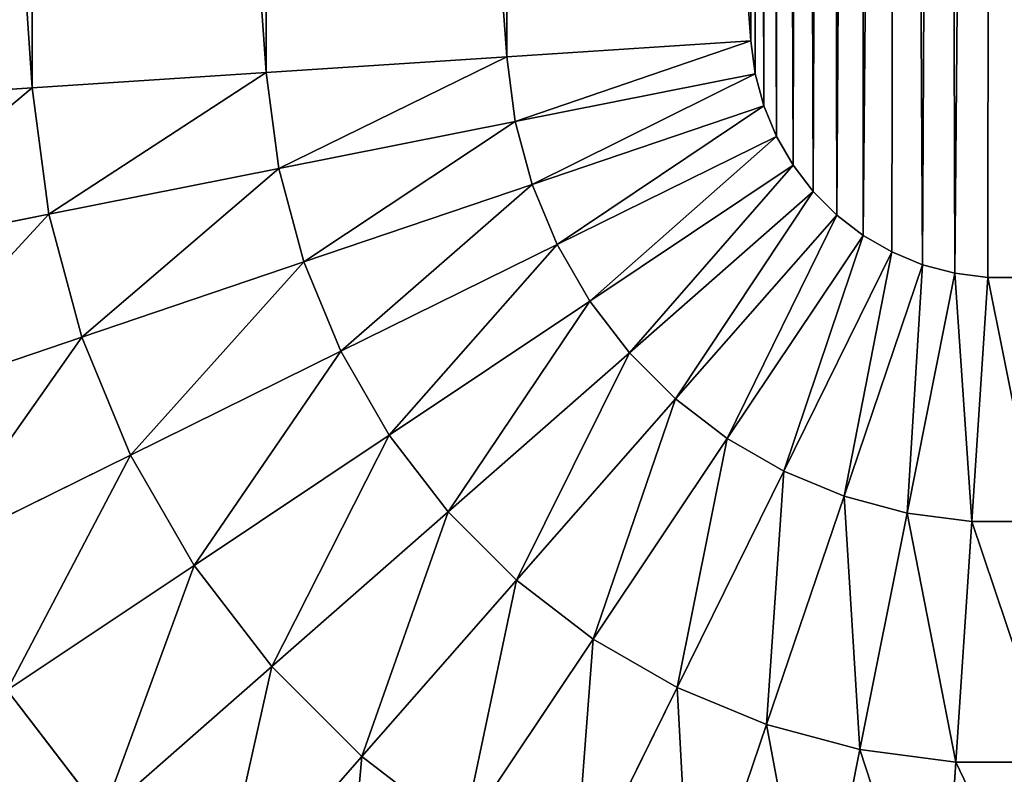
# Model space of a CAD drawing. Extents: x -1807 to 1736, y 1569 to 3697.
# Drawn here: x 32 to 84, y 1905 to 1944 of the extents above; entities that cross this region are included whole.
import ezdxf

# ---------------------------------------------------------------- set-up
doc = ezdxf.new("R2010")
doc.units = 0
doc.header["$LTSCALE"] = 2.54
doc.layers.get('0').update_dxf_attribs({"color": 13, "linetype": 'CONTINUOUS'})

# ---------------------------------------------------------------- blocks, each defined once
blk = doc.blocks.new('GROUP_18')
at = {"color": 152}
for p, q in [((1549.662, 299.526, 47.162), (1549.662, 474.13, 47.162)), ((1549.662, 299.526, 47.162), (1549.662, 474.13, 47.162)), ((1561.952, 300.332, 43.467), (1561.952, 473.896, 43.467)), ((1561.952, 300.332, 43.467), (1561.952, 473.896, 43.467)), ((1574.589, 301.16, 41.229), (1574.589, 473.654, 41.229)), ((1574.589, 301.16, 41.229), (1574.589, 473.654, 41.229)), ((1587.4, 302, 40.48), (1587.4, 473.41, 40.48)), ((1587.4, 302, 40.48), (1587.4, 473.41, 40.48)), ((1574.589, 301.16, 41.229), (1587.4, 302, 40.48)), ((1574.589, 301.16, 41.229), (1587.4, 302, 40.48)), ((1587.628, 300.27, 40.48), (1587.4, 302, 40.48)), ((1587.628, 300.27, 40.48), (1587.4, 302, 40.48)), ((1561.952, 300.332, 43.467), (1574.589, 301.16, 41.229)), ((1561.952, 300.332, 43.467), (1574.589, 301.16, 41.229)), ((1575.036, 297.765, 41.229), (1574.589, 301.16, 41.229)), ((1575.036, 297.765, 41.229), (1574.589, 301.16, 41.229)), ((1549.662, 299.526, 47.162), (1561.952, 300.332, 43.467)), ((1549.662, 299.526, 47.162), (1561.952, 300.332, 43.467)), ((1562.615, 295.295, 43.467), (1561.952, 300.332, 43.467)), ((1562.615, 295.295, 43.467), (1561.952, 300.332, 43.467)), ((1575.036, 297.765, 41.229), (1587.628, 300.27, 40.48)), ((1575.036, 297.765, 41.229), (1587.628, 300.27, 40.48)), ((1588.08, 298.585, 40.48), (1587.628, 300.27, 40.48)), ((1588.08, 298.585, 40.48), (1587.628, 300.27, 40.48)), ((1537.886, 298.754, 52.264), (1549.662, 299.526, 47.162)), ((1537.886, 298.754, 52.264), (1549.662, 299.526, 47.162)), ((1550.535, 292.892, 47.162), (1549.662, 299.526, 47.162)), ((1550.535, 292.892, 47.162), (1549.662, 299.526, 47.162)), ((1575.922, 294.458, 41.229), (1588.08, 298.585, 40.48)), ((1575.922, 294.458, 41.229), (1588.08, 298.585, 40.48)), ((1588.747, 296.973, 40.48), (1588.08, 298.585, 40.48)), ((1588.747, 296.973, 40.48), (1588.08, 298.585, 40.48)), ((1562.615, 295.295, 43.467), (1575.036, 297.765, 41.229)), ((1562.615, 295.295, 43.467), (1575.036, 297.765, 41.229)), ((1575.922, 294.458, 41.229), (1575.036, 297.765, 41.229)), ((1575.922, 294.458, 41.229), (1575.036, 297.765, 41.229)), ((1577.232, 291.294, 41.229), (1588.747, 296.973, 40.48)), ((1577.232, 291.294, 41.229), (1588.747, 296.973, 40.48)), ((1589.62, 295.462, 40.48), (1588.747, 296.973, 40.48)), ((1589.62, 295.462, 40.48), (1588.747, 296.973, 40.48)), ((1550.535, 292.892, 47.162), (1562.615, 295.295, 43.467)), ((1550.535, 292.892, 47.162), (1562.615, 295.295, 43.467)), ((1563.93, 290.387, 43.467), (1562.615, 295.295, 43.467)), ((1563.93, 290.387, 43.467), (1562.615, 295.295, 43.467)), ((1578.944, 288.329, 41.229), (1589.62, 295.462, 40.48)), ((1578.944, 288.329, 41.229), (1589.62, 295.462, 40.48)), ((1590.682, 294.078, 40.48), (1589.62, 295.462, 40.48)), ((1590.682, 294.078, 40.48), (1589.62, 295.462, 40.48)), ((1563.93, 290.387, 43.467), (1575.922, 294.458, 41.229)), ((1563.93, 290.387, 43.467), (1575.922, 294.458, 41.229)), ((1577.232, 291.294, 41.229), (1575.922, 294.458, 41.229)), ((1577.232, 291.294, 41.229), (1575.922, 294.458, 41.229)), ((1581.029, 285.612, 41.229), (1590.682, 294.078, 40.48)), ((1581.029, 285.612, 41.229), (1590.682, 294.078, 40.48)), ((1591.915, 292.844, 40.48), (1590.682, 294.078, 40.48)), ((1591.915, 292.844, 40.48), (1590.682, 294.078, 40.48)), ((1538.961, 290.59, 52.264), (1550.535, 292.892, 47.162)), ((1538.961, 290.59, 52.264), (1550.535, 292.892, 47.162)), ((1552.267, 286.428, 47.162), (1550.535, 292.892, 47.162)), ((1552.267, 286.428, 47.162), (1550.535, 292.892, 47.162)), ((1583.45, 283.191, 41.229), (1591.915, 292.844, 40.48)), ((1583.45, 283.191, 41.229), (1591.915, 292.844, 40.48)), ((1593.3, 291.782, 40.48), (1591.915, 292.844, 40.48)), ((1593.3, 291.782, 40.48), (1591.915, 292.844, 40.48)), ((1586.166, 281.107, 41.229), (1593.3, 291.782, 40.48)), ((1586.166, 281.107, 41.229), (1593.3, 291.782, 40.48)), ((1594.81, 290.91, 40.48), (1593.3, 291.782, 40.48)), ((1594.81, 290.91, 40.48), (1593.3, 291.782, 40.48)), ((1565.874, 285.693, 43.467), (1577.232, 291.294, 41.229)), ((1565.874, 285.693, 43.467), (1577.232, 291.294, 41.229)), ((1578.944, 288.329, 41.229), (1577.232, 291.294, 41.229)), ((1578.944, 288.329, 41.229), (1577.232, 291.294, 41.229)), ((1589.132, 279.395, 41.229), (1594.81, 290.91, 40.48)), ((1589.132, 279.395, 41.229), (1594.81, 290.91, 40.48)), ((1596.422, 290.242, 40.48), (1594.81, 290.91, 40.48)), ((1596.422, 290.242, 40.48), (1594.81, 290.91, 40.48)), ((1552.267, 286.428, 47.162), (1563.93, 290.387, 43.467)), ((1552.267, 286.428, 47.162), (1563.93, 290.387, 43.467)), ((1565.874, 285.693, 43.467), (1563.93, 290.387, 43.467)), ((1565.874, 285.693, 43.467), (1563.93, 290.387, 43.467)), ((1592.295, 278.084, 41.229), (1596.422, 290.242, 40.48)), ((1592.295, 278.084, 41.229), (1596.422, 290.242, 40.48)), ((1598.108, 289.791, 40.48), (1596.422, 290.242, 40.48)), ((1598.108, 289.791, 40.48), (1596.422, 290.242, 40.48)), ((1595.603, 277.198, 41.229), (1598.108, 289.791, 40.48)), ((1595.603, 277.198, 41.229), (1598.108, 289.791, 40.48)), ((1599.837, 289.563, 40.48), (1598.108, 289.791, 40.48)), ((1599.837, 289.563, 40.48), (1598.108, 289.791, 40.48)), ((1598.998, 276.751, 41.229), (1599.837, 289.563, 40.48)), ((1598.998, 276.751, 41.229), (1599.837, 289.563, 40.48)), ((1601.582, 289.563, 40.48), (1599.837, 289.563, 40.48)), ((1601.582, 289.563, 40.48), (1599.837, 289.563, 40.48)), ((1568.414, 281.293, 43.467), (1578.944, 288.329, 41.229)), ((1568.414, 281.293, 43.467), (1578.944, 288.329, 41.229)), ((1581.029, 285.612, 41.229), (1578.944, 288.329, 41.229)), ((1581.029, 285.612, 41.229), (1578.944, 288.329, 41.229)), ((1541.093, 282.635, 52.264), (1552.267, 286.428, 47.162)), ((1541.093, 282.635, 52.264), (1552.267, 286.428, 47.162)), ((1554.828, 280.246, 47.162), (1552.267, 286.428, 47.162)), ((1554.828, 280.246, 47.162), (1552.267, 286.428, 47.162)), ((1554.828, 280.246, 47.162), (1565.874, 285.693, 43.467)), ((1554.828, 280.246, 47.162), (1565.874, 285.693, 43.467)), ((1568.414, 281.293, 43.467), (1565.874, 285.693, 43.467)), ((1568.414, 281.293, 43.467), (1565.874, 285.693, 43.467)), ((1571.507, 277.262, 43.467), (1581.029, 285.612, 41.229)), ((1571.507, 277.262, 43.467), (1581.029, 285.612, 41.229)), ((1583.45, 283.191, 41.229), (1581.029, 285.612, 41.229)), ((1583.45, 283.191, 41.229), (1581.029, 285.612, 41.229)), ((1575.1, 273.67, 43.467), (1583.45, 283.191, 41.229)), ((1575.1, 273.67, 43.467), (1583.45, 283.191, 41.229)), ((1586.166, 281.107, 41.229), (1583.45, 283.191, 41.229)), ((1586.166, 281.107, 41.229), (1583.45, 283.191, 41.229)), ((1558.174, 274.451, 47.162), (1568.414, 281.293, 43.467)), ((1558.174, 274.451, 47.162), (1568.414, 281.293, 43.467)), ((1571.507, 277.262, 43.467), (1568.414, 281.293, 43.467)), ((1571.507, 277.262, 43.467), (1568.414, 281.293, 43.467)), ((1579.131, 270.577, 43.467), (1586.166, 281.107, 41.229)), ((1579.131, 270.577, 43.467), (1586.166, 281.107, 41.229)), ((1589.132, 279.395, 41.229), (1586.166, 281.107, 41.229)), ((1589.132, 279.395, 41.229), (1586.166, 281.107, 41.229)), ((1544.244, 275.026, 52.264), (1554.828, 280.246, 47.162)), ((1544.244, 275.026, 52.264), (1554.828, 280.246, 47.162)), ((1558.174, 274.451, 47.162), (1554.828, 280.246, 47.162)), ((1558.174, 274.451, 47.162), (1554.828, 280.246, 47.162)), ((1583.531, 268.037, 43.467), (1589.132, 279.395, 41.229)), ((1583.531, 268.037, 43.467), (1589.132, 279.395, 41.229)), ((1592.295, 278.084, 41.229), (1589.132, 279.395, 41.229)), ((1592.295, 278.084, 41.229), (1589.132, 279.395, 41.229)), ((1588.225, 266.092, 43.467), (1592.295, 278.084, 41.229)), ((1588.225, 266.092, 43.467), (1592.295, 278.084, 41.229)), ((1595.603, 277.198, 41.229), (1592.295, 278.084, 41.229)), ((1595.603, 277.198, 41.229), (1592.295, 278.084, 41.229)), ((1562.247, 269.142, 47.162), (1571.507, 277.262, 43.467)), ((1562.247, 269.142, 47.162), (1571.507, 277.262, 43.467)), ((1575.1, 273.67, 43.467), (1571.507, 277.262, 43.467)), ((1575.1, 273.67, 43.467), (1571.507, 277.262, 43.467)), ((1593.132, 264.777, 43.467), (1595.603, 277.198, 41.229)), ((1593.132, 264.777, 43.467), (1595.603, 277.198, 41.229)), ((1598.998, 276.751, 41.229), (1595.603, 277.198, 41.229)), ((1598.998, 276.751, 41.229), (1595.603, 277.198, 41.229)), ((1598.169, 264.114, 43.467), (1598.998, 276.751, 41.229)), ((1598.169, 264.114, 43.467), (1598.998, 276.751, 41.229)), ((1602.422, 276.751, 41.229), (1598.998, 276.751, 41.229)), ((1602.422, 276.751, 41.229), (1598.998, 276.751, 41.229)), ((1548.362, 267.894, 52.264), (1558.174, 274.451, 47.162)), ((1548.362, 267.894, 52.264), (1558.174, 274.451, 47.162)), ((1562.247, 269.142, 47.162), (1558.174, 274.451, 47.162)), ((1562.247, 269.142, 47.162), (1558.174, 274.451, 47.162)), ((1566.979, 264.41, 47.162), (1575.1, 273.67, 43.467)), ((1566.979, 264.41, 47.162), (1575.1, 273.67, 43.467)), ((1579.131, 270.577, 43.467), (1575.1, 273.67, 43.467)), ((1579.131, 270.577, 43.467), (1575.1, 273.67, 43.467)), ((1572.288, 260.336, 47.162), (1579.131, 270.577, 43.467)), ((1572.288, 260.336, 47.162), (1579.131, 270.577, 43.467)), ((1583.531, 268.037, 43.467), (1579.131, 270.577, 43.467)), ((1583.531, 268.037, 43.467), (1579.131, 270.577, 43.467)), ((1553.375, 261.361, 52.264), (1562.247, 269.142, 47.162)), ((1553.375, 261.361, 52.264), (1562.247, 269.142, 47.162)), ((1566.979, 264.41, 47.162), (1562.247, 269.142, 47.162)), ((1566.979, 264.41, 47.162), (1562.247, 269.142, 47.162)), ((1553.375, 261.361, 52.264), (1548.362, 267.894, 52.264)), ((1553.375, 261.361, 52.264), (1548.362, 267.894, 52.264)), ((1578.083, 256.99, 47.162), (1583.531, 268.037, 43.467)), ((1578.083, 256.99, 47.162), (1583.531, 268.037, 43.467)), ((1588.225, 266.092, 43.467), (1583.531, 268.037, 43.467)), ((1588.225, 266.092, 43.467), (1583.531, 268.037, 43.467)), ((1584.266, 254.43, 47.162), (1588.225, 266.092, 43.467)), ((1584.266, 254.43, 47.162), (1588.225, 266.092, 43.467)), ((1593.132, 264.777, 43.467), (1588.225, 266.092, 43.467)), ((1593.132, 264.777, 43.467), (1588.225, 266.092, 43.467)), ((1590.729, 252.698, 47.162), (1593.132, 264.777, 43.467)), ((1590.729, 252.698, 47.162), (1593.132, 264.777, 43.467)), ((1598.169, 264.114, 43.467), (1593.132, 264.777, 43.467)), ((1598.169, 264.114, 43.467), (1593.132, 264.777, 43.467)), ((1559.198, 255.538, 52.264), (1566.979, 264.41, 47.162)), ((1559.198, 255.538, 52.264), (1566.979, 264.41, 47.162)), ((1572.288, 260.336, 47.162), (1566.979, 264.41, 47.162)), ((1572.288, 260.336, 47.162), (1566.979, 264.41, 47.162)), ((1597.364, 251.824, 47.162), (1598.169, 264.114, 43.467)), ((1597.364, 251.824, 47.162), (1598.169, 264.114, 43.467)), ((1603.25, 264.114, 43.467), (1598.169, 264.114, 43.467)), ((1603.25, 264.114, 43.467), (1598.169, 264.114, 43.467))]:
    blk.add_line(p, q, dxfattribs=at)
mesh = blk.add_polyface(dxfattribs=at)
corners = [(1478.458, 513.817, 10), (1479.528, 487.976, 10), (1479.051, 475.478, 10), (1481.861, 526.249, 10), (1480.957, 500.401, 10), (1483.33, 512.681, 10), (1486.204, 538.384, 10), (1486.633, 524.744, 10), (1491.459, 550.153, 10), (1490.847, 536.52, 10), (1495.946, 547.94, 10), (1497.597, 561.487, 10), (1501.902, 558.938, 10), (1504.581, 572.32, 10), (1508.68, 569.45, 10), (1512.371, 582.588, 10), (1516.239, 579.414, 10), (1520.922, 592.232, 10), (1524.537, 588.772, 10), (1530.184, 601.196, 10), (1533.524, 597.47, 10), (1540.029, 609.365, 10), (1543.149, 605.457, 10), (1606.054, 660.028, 10), (1609.098, 656.061, 10), (1618.966, 669.936, 10), (1621.75, 665.77, 10), (1633.345, 678.238, 10), (1635.561, 673.744, 10), (1648.685, 684.591, 10), (1650.295, 679.847, 10), (1664.722, 688.889, 10), (1665.7, 683.974, 10), (1681.184, 691.056, 10), (1681.511, 686.056, 10), (1697.787, 691.056, 10), (1697.459, 686.056, 10), (1713.271, 683.974, 10), (1714.248, 688.889, 10), (1728.675, 679.847, 10), (1730.286, 684.591, 10), (1743.409, 673.744, 10), (1745.625, 678.238, 10), (1757.22, 665.77, 10), (1760.004, 669.936, 10), (1769.873, 656.061, 10), (1773.177, 659.829, 10), (1781.15, 644.784, 10), (1784.917, 648.088, 10), (1790.858, 632.132, 10), (1795.024, 634.916, 10), (1798.832, 618.321, 10), (1803.145, 620.85, 10), (1803.425, 610.611, 10), (1807.517, 613.51, 10), (1809.174, 603.721, 10), (1812.759, 607.229, 10), (1815.937, 597.823, 10), (1818.925, 601.851, 10), (1823.545, 593.063, 10), (1825.861, 597.512, 10), (1831.807, 589.561, 10), (1833.393, 594.319, 10), (1840.518, 587.404, 10), (1841.335, 592.353, 10), (1849.46, 586.647, 10), (1849.487, 591.662, 10), (1858.409, 587.307, 10), (1857.646, 592.264, 10), (1861.853, 593.257, 10), (1863.002, 588.391, 10), (1865.609, 594.144, 10), (1867.143, 589.368, 10), (1869.605, 595.786, 10), (1871.506, 591.162, 10), (1873.176, 597.254, 10), (1875.443, 592.78, 10), (1875.476, 598.658, 10), (1878.081, 594.39, 10), (1878.099, 600.26, 10), (1880.705, 595.992, 10), (1880.159, 601.517, 10), (1882.046, 603.127, 10), (1883.102, 597.456, 10), (1884.427, 605.159, 10), (1885.291, 599.323, 10), (1886.534, 606.956, 10), (1887.672, 601.355, 10), (1887.81, 608.233, 10), (1889.929, 603.281, 10), (1889.368, 609.79, 10), (1891.027, 611.449, 10), (1891.346, 604.697, 10), (1892.794, 613.216, 10), (1892.903, 606.255, 10), (1894.695, 615.118, 10), (1894.563, 607.914, 10), (1896.33, 609.681, 10), (1897.019, 617.441, 10), (1898.231, 611.582, 10), (1899.805, 620.227, 10), (1900.554, 613.905, 10), (1902.639, 622.402, 10), (1903.109, 616.46, 10), (1905.512, 624.607, 10), (1905.683, 618.435, 10), (1920.189, 635.868, 10), (1908.556, 620.64, 10), (1922.973, 631.702, 10), (1942.44, 648.715, 10), (1944.657, 644.221, 10), (1966.178, 658.548, 10), (1967.789, 653.803, 10), (1990.996, 665.198, 10), (1991.974, 660.283, 10), (2016.47, 668.551, 10), (2016.798, 663.551, 10), (2042.164, 668.551, 10), (2041.836, 663.551, 10), (2066.66, 660.283, 10), (2067.638, 665.198, 10), (2090.845, 653.803, 10), (2092.456, 658.548, 10), (2113.977, 644.221, 10), (2116.194, 648.715, 10), (2135.661, 631.702, 10), (2138.445, 635.868, 10), (2155.525, 616.46, 10), (2158.829, 620.227, 10), (2173.23, 598.755, 10), (2176.997, 602.059, 10), (2188.472, 578.891, 10), (2192.639, 581.675, 10), (2200.991, 557.207, 10), (2205.426, 559.526, 10), (2285.015, 378.67, 10), (2289.589, 380.693, 10), (2294.596, 355.538, 10), (2299.341, 357.149, 10), (2301.077, 331.353, 10), (2305.991, 332.331, 10), (2304.345, 306.529, 10), (2304.345, 281.491, 10), (1474.539, 488.358, 10), (1474.051, 361.545, 10), (1474.051, 475.574, 10), (1474.051, 294.57, 10), (1476.218, 278.109, 10), (1476.012, 501.163, 10), (1479.051, 294.898, 10), (1480.515, 262.072, 10), (1479.051, 361.545, 10), (1481.132, 279.087, 10), (1486.869, 246.732, 10), (1485.26, 263.682, 10), (1491.363, 248.948, 10), (1495.171, 232.353, 10), (1499.337, 235.137, 10), (1505.278, 219.181, 10), (1509.045, 222.485, 10), (1517.018, 207.44, 10), (1520.322, 211.208, 10), (1530.191, 197.333, 10), (1532.974, 201.499, 10), (1544.57, 189.031, 10), (1546.786, 193.525, 10), (1559.909, 182.678, 10), (1561.52, 187.422, 10), (1575.947, 178.38, 10), (1576.924, 183.295, 10), (1592.408, 176.213, 10), (1592.736, 181.213, 10), (1609.011, 176.213, 10), (1608.684, 181.213, 10), (1797.515, 206.073, 10), (1798.168, 201.116, 10), (1807.308, 207.362, 10), (1807.96, 202.405, 10), (1816.456, 208.567, 10), (1817.109, 203.61, 10), (1825.041, 209.697, 10), (1825.693, 204.74, 10), (1833.14, 210.763, 10), (1833.793, 205.806, 10), (1840.819, 211.774, 10), (1841.472, 206.817, 10), (1848.125, 212.736, 10), (1848.777, 207.779, 10), (1855.073, 213.651, 10), (1855.726, 208.694, 10), (1861.629, 214.514, 10), (1862.281, 209.557, 10), (1867.649, 215.307, 10), (1866.619, 210.128, 10), (1871.916, 207.07, 10), (1874.416, 211.4, 10), (1878.772, 203.111, 10), (1881.272, 207.441, 10), (1885.024, 199.502, 10), (1887.524, 203.832, 10), (1891.554, 195.732, 10), (1894.054, 200.062, 10), (1898.481, 191.733, 10), (1900.981, 196.063, 10), (1905.929, 187.432, 10), (1908.429, 191.762, 10), (1914.027, 182.757, 10), (1916.527, 187.087, 10), (1922.902, 177.633, 10), (1925.402, 181.963, 10), (1932.682, 171.986, 10), (1935.182, 176.316, 10), (1943.492, 165.745, 10), (1945.992, 170.076, 10), (1955.453, 158.84, 10), (1957.953, 163.17, 10), (2004.496, 130.525, 10), (2006.996, 134.855, 10), (2026.464, 117.842, 10), (2028.68, 122.336, 10), (2050.202, 108.009, 10), (2051.812, 112.754, 10), (2075.02, 101.359, 10), (2075.997, 106.274, 10), (2100.493, 98.005, 10), (2100.821, 103.005, 10), (2126.187, 98.005, 10), (2125.859, 103.005, 10), (2150.683, 106.274, 10), (2151.661, 101.359, 10), (2174.868, 112.754, 10), (2176.479, 108.009, 10), (2198.001, 122.336, 10), (2200.217, 117.842, 10), (2219.684, 134.855, 10), (2222.468, 130.688, 10), (2239.549, 150.097, 10), (2242.852, 146.33, 10), (2257.253, 167.802, 10), (2261.021, 164.498, 10), (2272.496, 187.666, 10), (2276.662, 184.882, 10), (2285.015, 209.35, 10), (2289.509, 207.133, 10), (2294.596, 232.482, 10), (2299.341, 230.871, 10), (2301.077, 256.667, 10), (2305.991, 255.689, 10), (2309.345, 306.857, 10), (2309.345, 281.163, 10)]
mesh.append_faces([[corners[k] for k in face] for face in [(143, 144, 145), (149, 2, 151), (247, 248, 249)]], dxfattribs={"vtx0": -1, "color": 152})
mesh.append_faces([[corners[k] for k in face] for face in [(1, 3, 4), (4, 3, 5), (5, 6, 7), (7, 8, 9), (9, 8, 10), (10, 11, 12), (12, 13, 14), (14, 15, 16), (16, 17, 18), (18, 19, 20), (20, 21, 22), (22, 23, 24), (24, 25, 26), (26, 27, 28), (28, 29, 30), (30, 31, 32), (32, 33, 34), (34, 35, 36), (36, 35, 37), (37, 38, 39), (39, 40, 41), (41, 42, 43), (43, 44, 45), (45, 46, 47), (47, 48, 49), (49, 50, 51), (51, 52, 53), (53, 54, 55), (55, 56, 57), (57, 58, 59), (59, 60, 61), (61, 62, 63), (63, 64, 65), (65, 66, 67), (67, 69, 70), (70, 71, 72), (72, 73, 74), (74, 75, 76), (76, 77, 78), (78, 79, 80), (80, 82, 83), (83, 84, 85), (85, 86, 87), (87, 88, 89), (89, 91, 92), (92, 93, 94), (94, 95, 96), (96, 95, 97), (97, 98, 99), (99, 100, 101), (101, 102, 103), (103, 104, 105), (105, 106, 107), (107, 106, 108), (108, 109, 110), (110, 111, 112), (112, 113, 114), (114, 115, 116), (116, 117, 118), (118, 117, 119), (119, 120, 121), (121, 122, 123), (123, 124, 125), (125, 126, 127), (127, 128, 129), (129, 130, 131), (131, 132, 133), (133, 134, 135), (135, 136, 137), (137, 138, 139), (139, 140, 141), (141, 140, 142), (144, 143, 146), (146, 143, 147), (147, 149, 150), (150, 152, 153), (153, 155, 156), (156, 157, 158), (158, 159, 160), (160, 161, 162), (162, 163, 164), (164, 165, 166), (166, 167, 168), (168, 169, 170), (170, 171, 172), (172, 174, 175), (175, 176, 177), (177, 178, 179), (179, 180, 181), (181, 182, 183), (183, 184, 185), (185, 186, 187), (187, 188, 189), (189, 190, 191), (191, 192, 193), (193, 192, 194), (194, 195, 196), (196, 197, 198), (198, 199, 200), (200, 201, 202), (202, 203, 204), (204, 205, 206), (206, 207, 208), (208, 209, 210), (210, 211, 212), (212, 213, 214), (214, 215, 216), (216, 217, 218), (218, 219, 220), (220, 221, 222), (222, 223, 224), (224, 225, 226), (226, 228, 229), (229, 230, 231), (231, 232, 233), (233, 234, 235), (235, 236, 237), (237, 238, 239), (239, 240, 241), (241, 242, 243), (243, 244, 245), (245, 246, 247)]], dxfattribs={"vtx0": -1, "vtx1": -1, "color": 152})
mesh.append_faces([[corners[k] for k in face] for face in [(147, 0, 149), (149, 0, 2), (247, 142, 140)]], dxfattribs={"vtx0": -1, "vtx1": -1, "vtx2": -1, "color": 152})
mesh.append_faces([[corners[k] for k in face] for face in [(0, 1, 2), (1, 0, 3), (5, 3, 6), (7, 6, 8), (10, 8, 11), (12, 11, 13), (14, 13, 15), (16, 15, 17), (18, 17, 19), (20, 19, 21), (22, 21, 23), (24, 23, 25), (26, 25, 27), (28, 27, 29), (30, 29, 31), (32, 31, 33), (34, 33, 35), (37, 35, 38), (39, 38, 40), (41, 40, 42), (43, 42, 44), (45, 44, 46), (47, 46, 48), (49, 48, 50), (51, 50, 52), (53, 52, 54), (55, 54, 56), (57, 56, 58), (59, 58, 60), (61, 60, 62), (63, 62, 64), (65, 64, 66), (67, 66, 68), (67, 68, 69), (70, 69, 71), (72, 71, 73), (74, 73, 75), (76, 75, 77), (78, 77, 79), (80, 79, 81), (80, 81, 82), (83, 82, 84), (85, 84, 86), (87, 86, 88), (89, 88, 90), (89, 90, 91), (92, 91, 93), (94, 93, 95), (97, 95, 98), (99, 98, 100), (101, 100, 102), (103, 102, 104), (105, 104, 106), (108, 106, 109), (110, 109, 111), (112, 111, 113), (114, 113, 115), (116, 115, 117), (119, 117, 120), (121, 120, 122), (123, 122, 124), (125, 124, 126), (127, 126, 128), (129, 128, 130), (131, 130, 132), (133, 132, 134), (135, 134, 136), (137, 136, 138), (139, 138, 140), (147, 143, 148), (147, 148, 0), (150, 149, 152), (153, 152, 154), (153, 154, 155), (156, 155, 157), (158, 157, 159), (160, 159, 161), (162, 161, 163), (164, 163, 165), (166, 165, 167), (168, 167, 169), (170, 169, 171), (172, 171, 173), (172, 173, 174), (175, 174, 176), (177, 176, 178), (179, 178, 180), (181, 180, 182), (183, 182, 184), (185, 184, 186), (187, 186, 188), (189, 188, 190), (191, 190, 192), (194, 192, 195), (196, 195, 197), (198, 197, 199), (200, 199, 201), (202, 201, 203), (204, 203, 205), (206, 205, 207), (208, 207, 209), (210, 209, 211), (212, 211, 213), (214, 213, 215), (216, 215, 217), (218, 217, 219), (220, 219, 221), (222, 221, 223), (224, 223, 225), (226, 225, 227), (226, 227, 228), (229, 228, 230), (231, 230, 232), (233, 232, 234), (235, 234, 236), (237, 236, 238), (239, 238, 240), (241, 240, 242), (243, 242, 244), (245, 244, 246), (247, 246, 142), (247, 140, 248)]], dxfattribs={"vtx0": -1, "vtx2": -1, "color": 152})
at = {"color": 253}
mesh = blk.add_polyface(dxfattribs=at)
corners = [(1587.628, 300.27, 40.48), (1587.4, 473.41, 40.48), (1587.4, 302, 40.48), (1587.641, 479.705, 40.48), (1588.08, 298.585, 40.48), (1588.124, 483.907, 40.48), (1588.747, 296.973, 40.48), (1588.927, 488.06, 40.48), (1589.62, 295.462, 40.48), (1590.044, 492.139, 40.48), (1590.682, 294.078, 40.48), (1591.469, 496.122, 40.48), (1591.915, 292.844, 40.48), (1593.193, 499.984, 40.48), (1593.3, 291.782, 40.48), (1595.207, 503.703, 40.48), (1594.81, 290.91, 40.48), (1596.422, 290.242, 40.48), (1597.499, 507.258, 40.48), (1598.108, 289.791, 40.48), (1600.056, 510.627, 40.48), (1599.837, 289.563, 40.48), (1601.582, 289.563, 40.48), (1602.862, 513.792, 40.48), (1783.373, 313.496, 40.48), (1605.901, 516.733, 40.48), (1610.749, 520.757, 40.48), (1682.075, 575.487, 40.48), (1683.586, 576.359, 40.48), (1685.198, 577.027, 40.48), (1686.883, 577.478, 40.48), (1688.613, 577.706, 40.48), (1690.358, 577.706, 40.48), (1692.087, 577.478, 40.48), (1693.773, 577.027, 40.48), (1695.384, 576.359, 40.48), (1696.895, 575.487, 40.48), (1698.28, 574.425, 40.48), (1699.513, 573.191, 40.48), (1700.575, 571.807, 40.48), (1705.368, 563.506, 40.48), (1714.733, 547.785, 40.48), (1731.485, 527.709, 40.48), (1751.191, 510.522, 40.48), (1773.358, 496.654, 40.48), (1797.432, 486.451, 40.48), (1786.222, 321.762, 40.48), (1789.01, 329.852, 40.48), (1791.749, 337.797, 40.48), (1794.451, 345.637, 40.48), (1797.13, 353.41, 40.48), (1799.799, 361.151, 40.48), (1822.813, 480.167, 40.48), (1802.468, 368.894, 40.48), (1805.147, 376.668, 40.48), (1807.847, 384.499, 40.48), (1810.573, 392.411, 40.48), (1813.335, 400.421, 40.48), (1816.135, 408.546, 40.48), (1818.98, 416.799, 40.48), (1821.872, 425.19, 40.48), (1824.815, 433.727, 40.48), (1827.809, 442.413, 40.48), (1837.107, 469.388, 40.48), (1840.311, 478.684, 40.48), (1830.855, 451.251, 40.48), (1833.955, 460.243, 40.48)]
mesh.append_faces([[corners[k] for k in face] for face in [(0, 1, 2), (52, 63, 64), (63, 65, 66)]], dxfattribs={"vtx0": -1, "color": 253})
mesh.append_faces([[corners[k] for k in face] for face in [(1, 0, 3), (3, 4, 5), (5, 6, 7), (7, 8, 9), (9, 10, 11), (11, 12, 13), (13, 14, 15), (15, 17, 18), (18, 19, 20), (20, 22, 23), (23, 24, 25), (25, 24, 26), (26, 24, 27), (27, 24, 28), (28, 24, 29), (29, 24, 30), (30, 24, 31), (31, 24, 32), (32, 24, 33), (33, 24, 34), (34, 24, 35), (35, 24, 36), (36, 24, 37), (37, 24, 38), (38, 24, 39), (39, 24, 40), (40, 24, 41), (41, 24, 42), (42, 24, 43), (43, 24, 44), (44, 24, 45), (45, 51, 52)]], dxfattribs={"vtx0": -1, "vtx1": -1, "color": 253})
mesh.append_faces([[corners[k] for k in face] for face in [(52, 62, 63)]], dxfattribs={"vtx0": -1, "vtx1": -1, "vtx2": -1, "color": 253})
mesh.append_faces([[corners[k] for k in face] for face in [(3, 0, 4), (5, 4, 6), (7, 6, 8), (9, 8, 10), (11, 10, 12), (13, 12, 14), (15, 14, 16), (15, 16, 17), (18, 17, 19), (20, 19, 21), (20, 21, 22), (23, 22, 24), (45, 24, 46), (45, 46, 47), (45, 47, 48), (45, 48, 49), (45, 49, 50), (45, 50, 51), (52, 51, 53), (52, 53, 54), (52, 54, 55), (52, 55, 56), (52, 56, 57), (52, 57, 58), (52, 58, 59), (52, 59, 60), (52, 60, 61), (52, 61, 62), (63, 62, 65)]], dxfattribs={"vtx0": -1, "vtx2": -1, "color": 253})
mesh = blk.add_polyface(dxfattribs=at)
corners = [(1549.662, 299.526, 47.162), (1537.886, 474.355, 52.264), (1537.886, 298.754, 52.264), (1549.662, 474.13, 47.162)]
mesh.append_faces([[corners[k] for k in face] for face in [(0, 1, 2), (1, 0, 3)]], dxfattribs={"vtx0": -1, "color": 253})
mesh = blk.add_polyface(dxfattribs=at)
corners = [(1561.952, 300.332, 43.467), (1549.662, 474.13, 47.162), (1549.662, 299.526, 47.162), (1561.952, 473.896, 43.467)]
mesh.append_faces([[corners[k] for k in face] for face in [(0, 1, 2), (1, 0, 3)]], dxfattribs={"vtx0": -1, "color": 253})
mesh = blk.add_polyface(dxfattribs=at)
corners = [(1574.589, 301.16, 41.229), (1561.952, 473.896, 43.467), (1561.952, 300.332, 43.467), (1574.589, 473.654, 41.229)]
mesh.append_faces([[corners[k] for k in face] for face in [(0, 1, 2), (1, 0, 3)]], dxfattribs={"vtx0": -1, "color": 253})
mesh = blk.add_polyface(dxfattribs=at)
corners = [(1587.4, 302, 40.48), (1574.589, 473.654, 41.229), (1574.589, 301.16, 41.229), (1587.4, 473.41, 40.48)]
mesh.append_faces([[corners[k] for k in face] for face in [(0, 1, 2), (1, 0, 3)]], dxfattribs={"vtx0": -1, "color": 253})
mesh = blk.add_polyface(dxfattribs=at)
corners = [(1460.139, 116.791, 131.92), (1478.675, 278.598, 131.92), (1476.551, 294.734, 131.92), (1482.887, 262.877, 131.92), (1489.116, 247.84, 131.92), (1497.254, 233.745, 131.92), (1507.162, 220.833, 131.92), (1518.67, 209.324, 131.92), (1531.583, 199.416, 131.92), (1545.678, 191.278, 131.92), (1556.026, 186.992, 131.92), (1287.042, 342.153, 131.92), (1287.042, 444.188, 131.92), (1281.834, 393.171, 131.92), (1302.577, 292.009, 131.92), (1476.551, 444.188, 131.92), (1328.174, 243.595, 131.92), (1363.394, 197.741, 131.92), (1407.634, 155.231, 131.92), (1476.551, 361.545, 131.92)]
mesh.append_faces([[corners[k] for k in face] for face in [(9, 0, 10), (11, 12, 13), (15, 2, 19)]], dxfattribs={"vtx0": -1, "color": 253})
mesh.append_faces([[corners[k] for k in face] for face in [(1, 0, 3), (3, 0, 4), (4, 0, 5), (5, 0, 6), (6, 0, 7), (7, 0, 8), (8, 0, 9), (12, 14, 15)]], dxfattribs={"vtx0": -1, "vtx1": -1, "color": 253})
mesh.append_faces([[corners[k] for k in face] for face in [(15, 0, 2)]], dxfattribs={"vtx0": -1, "vtx1": -1, "vtx2": -1, "color": 253})
mesh.append_faces([[corners[k] for k in face] for face in [(0, 1, 2), (12, 11, 14), (15, 14, 16), (15, 16, 17), (15, 17, 18), (15, 18, 0)]], dxfattribs={"vtx0": -1, "vtx2": -1, "color": 253})
at = {"color": 0}
mesh = blk.add_polyface(dxfattribs=at)
corners = [(1479.051, 444.188, 131.92), (1476.551, 361.545, 131.92), (1476.551, 444.188, 131.92), (1476.551, 294.734, 131.92), (1478.675, 278.598, 131.92), (1479.051, 294.898, 131.92), (1482.887, 262.877, 131.92), (1479.051, 361.545, 131.92), (1481.132, 279.087, 131.92), (1485.26, 263.682, 131.92), (1489.116, 247.84, 131.92), (1491.363, 248.948, 131.92), (1497.254, 233.745, 131.92), (1499.337, 235.137, 131.92), (1507.162, 220.833, 131.92), (1509.045, 222.485, 131.92), (1518.67, 209.324, 131.92), (1520.322, 211.208, 131.92), (1531.583, 199.416, 131.92), (1532.974, 201.499, 131.92), (1545.678, 191.278, 131.92), (1546.786, 193.525, 131.92), (1556.026, 186.992, 131.92), (1558.387, 188.72, 131.92)]
mesh.append_faces([[corners[k] for k in face] for face in [(0, 1, 2), (5, 0, 7), (22, 21, 23)]], dxfattribs={"vtx0": -1, "color": 0})
mesh.append_faces([[corners[k] for k in face] for face in [(1, 0, 3), (3, 0, 4), (4, 5, 6), (6, 9, 10), (10, 11, 12), (12, 13, 14), (14, 15, 16), (16, 17, 18), (18, 19, 20), (20, 21, 22)]], dxfattribs={"vtx0": -1, "vtx1": -1, "color": 0})
mesh.append_faces([[corners[k] for k in face] for face in [(4, 0, 5)]], dxfattribs={"vtx0": -1, "vtx1": -1, "vtx2": -1, "color": 0})
mesh.append_faces([[corners[k] for k in face] for face in [(6, 5, 8), (6, 8, 9), (10, 9, 11), (12, 11, 13), (14, 13, 15), (16, 15, 17), (18, 17, 19), (20, 19, 21)]], dxfattribs={"vtx0": -1, "vtx2": -1, "color": 0})
mesh = blk.add_polyface(dxfattribs=at)
corners = [(1481.551, 444.188, 131.92), (1479.051, 361.545, 131.92), (1479.051, 444.188, 131.92), (1479.051, 294.898, 131.92), (1481.132, 279.087, 131.92), (1481.551, 295.062, 131.92), (1485.26, 263.682, 131.92), (1481.551, 361.545, 131.92), (1483.589, 279.575, 131.92), (1487.632, 264.487, 131.92), (1491.363, 248.948, 131.92), (1493.61, 250.056, 131.92), (1499.337, 235.137, 131.92), (1501.42, 236.529, 131.92), (1509.045, 222.485, 131.92), (1510.929, 224.137, 131.92), (1520.322, 211.208, 131.92), (1521.974, 213.091, 131.92), (1532.974, 201.499, 131.92), (1534.366, 203.582, 131.92), (1546.786, 193.525, 131.92), (1547.894, 195.772, 131.92), (1558.387, 188.72, 131.92), (1560.747, 190.448, 131.92)]
mesh.append_faces([[corners[k] for k in face] for face in [(0, 1, 2), (5, 0, 7), (22, 21, 23)]], dxfattribs={"vtx0": -1, "color": 0})
mesh.append_faces([[corners[k] for k in face] for face in [(1, 0, 3), (3, 0, 4), (4, 5, 6), (6, 9, 10), (10, 11, 12), (12, 13, 14), (14, 15, 16), (16, 17, 18), (18, 19, 20), (20, 21, 22)]], dxfattribs={"vtx0": -1, "vtx1": -1, "color": 0})
mesh.append_faces([[corners[k] for k in face] for face in [(4, 0, 5)]], dxfattribs={"vtx0": -1, "vtx1": -1, "vtx2": -1, "color": 0})
mesh.append_faces([[corners[k] for k in face] for face in [(6, 5, 8), (6, 8, 9), (10, 9, 11), (12, 11, 13), (14, 13, 15), (16, 15, 17), (18, 17, 19), (20, 19, 21)]], dxfattribs={"vtx0": -1, "vtx2": -1, "color": 0})
at = {"color": 253}
mesh = blk.add_polyface(dxfattribs=at)
corners = [(1575.036, 297.765, 41.229), (1587.4, 302, 40.48), (1574.589, 301.16, 41.229), (1587.628, 300.27, 40.48)]
mesh.append_faces([[corners[k] for k in face] for face in [(0, 1, 2), (1, 0, 3)]], dxfattribs={"vtx0": -1, "color": 253})
mesh = blk.add_polyface(dxfattribs=at)
corners = [(1562.615, 295.295, 43.467), (1574.589, 301.16, 41.229), (1561.952, 300.332, 43.467), (1575.036, 297.765, 41.229)]
mesh.append_faces([[corners[k] for k in face] for face in [(0, 1, 2), (1, 0, 3)]], dxfattribs={"vtx0": -1, "color": 253})
mesh = blk.add_polyface(dxfattribs=at)
corners = [(1550.535, 292.892, 47.162), (1561.952, 300.332, 43.467), (1549.662, 299.526, 47.162), (1562.615, 295.295, 43.467)]
mesh.append_faces([[corners[k] for k in face] for face in [(0, 1, 2), (1, 0, 3)]], dxfattribs={"vtx0": -1, "color": 253})
mesh = blk.add_polyface(dxfattribs=at)
corners = [(1575.922, 294.458, 41.229), (1587.628, 300.27, 40.48), (1575.036, 297.765, 41.229), (1588.08, 298.585, 40.48)]
mesh.append_faces([[corners[k] for k in face] for face in [(0, 1, 2), (1, 0, 3)]], dxfattribs={"vtx0": -1, "color": 253})
mesh = blk.add_polyface(dxfattribs=at)
corners = [(1538.961, 290.59, 52.264), (1549.662, 299.526, 47.162), (1537.886, 298.754, 52.264), (1550.535, 292.892, 47.162)]
mesh.append_faces([[corners[k] for k in face] for face in [(0, 1, 2), (1, 0, 3)]], dxfattribs={"vtx0": -1, "color": 253})
mesh = blk.add_polyface(dxfattribs=at)
corners = [(1577.232, 291.294, 41.229), (1588.08, 298.585, 40.48), (1575.922, 294.458, 41.229), (1588.747, 296.973, 40.48)]
mesh.append_faces([[corners[k] for k in face] for face in [(0, 1, 2), (1, 0, 3)]], dxfattribs={"vtx0": -1, "color": 253})
mesh = blk.add_polyface(dxfattribs=at)
corners = [(1563.93, 290.387, 43.467), (1575.036, 297.765, 41.229), (1562.615, 295.295, 43.467), (1575.922, 294.458, 41.229)]
mesh.append_faces([[corners[k] for k in face] for face in [(0, 1, 2), (1, 0, 3)]], dxfattribs={"vtx0": -1, "color": 253})
mesh = blk.add_polyface(dxfattribs=at)
corners = [(1578.944, 288.329, 41.229), (1588.747, 296.973, 40.48), (1577.232, 291.294, 41.229), (1589.62, 295.462, 40.48)]
mesh.append_faces([[corners[k] for k in face] for face in [(0, 1, 2), (1, 0, 3)]], dxfattribs={"vtx0": -1, "color": 253})
mesh = blk.add_polyface(dxfattribs=at)
corners = [(1552.267, 286.428, 47.162), (1562.615, 295.295, 43.467), (1550.535, 292.892, 47.162), (1563.93, 290.387, 43.467)]
mesh.append_faces([[corners[k] for k in face] for face in [(0, 1, 2), (1, 0, 3)]], dxfattribs={"vtx0": -1, "color": 253})
mesh = blk.add_polyface(dxfattribs=at)
corners = [(1581.029, 285.612, 41.229), (1589.62, 295.462, 40.48), (1578.944, 288.329, 41.229), (1590.682, 294.078, 40.48)]
mesh.append_faces([[corners[k] for k in face] for face in [(0, 1, 2), (1, 0, 3)]], dxfattribs={"vtx0": -1, "color": 253})
mesh = blk.add_polyface(dxfattribs=at)
corners = [(1565.874, 285.693, 43.467), (1575.922, 294.458, 41.229), (1563.93, 290.387, 43.467), (1577.232, 291.294, 41.229)]
mesh.append_faces([[corners[k] for k in face] for face in [(0, 1, 2), (1, 0, 3)]], dxfattribs={"vtx0": -1, "color": 253})
mesh = blk.add_polyface(dxfattribs=at)
corners = [(1583.45, 283.191, 41.229), (1590.682, 294.078, 40.48), (1581.029, 285.612, 41.229), (1591.915, 292.844, 40.48)]
mesh.append_faces([[corners[k] for k in face] for face in [(0, 1, 2), (1, 0, 3)]], dxfattribs={"vtx0": -1, "color": 253})
mesh = blk.add_polyface(dxfattribs=at)
corners = [(1541.093, 282.635, 52.264), (1550.535, 292.892, 47.162), (1538.961, 290.59, 52.264), (1552.267, 286.428, 47.162)]
mesh.append_faces([[corners[k] for k in face] for face in [(0, 1, 2), (1, 0, 3)]], dxfattribs={"vtx0": -1, "color": 253})
mesh = blk.add_polyface(dxfattribs=at)
corners = [(1586.166, 281.107, 41.229), (1591.915, 292.844, 40.48), (1583.45, 283.191, 41.229), (1593.3, 291.782, 40.48)]
mesh.append_faces([[corners[k] for k in face] for face in [(0, 1, 2), (1, 0, 3)]], dxfattribs={"vtx0": -1, "color": 253})
mesh = blk.add_polyface(dxfattribs=at)
corners = [(1589.132, 279.395, 41.229), (1593.3, 291.782, 40.48), (1586.166, 281.107, 41.229), (1594.81, 290.91, 40.48)]
mesh.append_faces([[corners[k] for k in face] for face in [(0, 1, 2), (1, 0, 3)]], dxfattribs={"vtx0": -1, "color": 253})
mesh = blk.add_polyface(dxfattribs=at)
corners = [(1568.414, 281.293, 43.467), (1577.232, 291.294, 41.229), (1565.874, 285.693, 43.467), (1578.944, 288.329, 41.229)]
mesh.append_faces([[corners[k] for k in face] for face in [(0, 1, 2), (1, 0, 3)]], dxfattribs={"vtx0": -1, "color": 253})
mesh = blk.add_polyface(dxfattribs=at)
corners = [(1592.295, 278.084, 41.229), (1594.81, 290.91, 40.48), (1589.132, 279.395, 41.229), (1596.422, 290.242, 40.48)]
mesh.append_faces([[corners[k] for k in face] for face in [(0, 1, 2), (1, 0, 3)]], dxfattribs={"vtx0": -1, "color": 253})
mesh = blk.add_polyface(dxfattribs=at)
corners = [(1554.828, 280.246, 47.162), (1563.93, 290.387, 43.467), (1552.267, 286.428, 47.162), (1565.874, 285.693, 43.467)]
mesh.append_faces([[corners[k] for k in face] for face in [(0, 1, 2), (1, 0, 3)]], dxfattribs={"vtx0": -1, "color": 253})
mesh = blk.add_polyface(dxfattribs=at)
corners = [(1595.603, 277.198, 41.229), (1596.422, 290.242, 40.48), (1592.295, 278.084, 41.229), (1598.108, 289.791, 40.48)]
mesh.append_faces([[corners[k] for k in face] for face in [(0, 1, 2), (1, 0, 3)]], dxfattribs={"vtx0": -1, "color": 253})
mesh = blk.add_polyface(dxfattribs=at)
corners = [(1598.998, 276.751, 41.229), (1598.108, 289.791, 40.48), (1595.603, 277.198, 41.229), (1599.837, 289.563, 40.48)]
mesh.append_faces([[corners[k] for k in face] for face in [(0, 1, 2), (1, 0, 3)]], dxfattribs={"vtx0": -1, "color": 253})
mesh = blk.add_polyface(dxfattribs=at)
corners = [(1602.422, 276.751, 41.229), (1599.837, 289.563, 40.48), (1598.998, 276.751, 41.229), (1601.582, 289.563, 40.48)]
mesh.append_faces([[corners[k] for k in face] for face in [(0, 1, 2), (1, 0, 3)]], dxfattribs={"vtx0": -1, "color": 253})
mesh = blk.add_polyface(dxfattribs=at)
corners = [(1571.507, 277.262, 43.467), (1578.944, 288.329, 41.229), (1568.414, 281.293, 43.467), (1581.029, 285.612, 41.229)]
mesh.append_faces([[corners[k] for k in face] for face in [(0, 1, 2), (1, 0, 3)]], dxfattribs={"vtx0": -1, "color": 253})
mesh = blk.add_polyface(dxfattribs=at)
corners = [(1544.244, 275.026, 52.264), (1552.267, 286.428, 47.162), (1541.093, 282.635, 52.264), (1554.828, 280.246, 47.162)]
mesh.append_faces([[corners[k] for k in face] for face in [(0, 1, 2), (1, 0, 3)]], dxfattribs={"vtx0": -1, "color": 253})
mesh = blk.add_polyface(dxfattribs=at)
corners = [(1558.174, 274.451, 47.162), (1565.874, 285.693, 43.467), (1554.828, 280.246, 47.162), (1568.414, 281.293, 43.467)]
mesh.append_faces([[corners[k] for k in face] for face in [(0, 1, 2), (1, 0, 3)]], dxfattribs={"vtx0": -1, "color": 253})
mesh = blk.add_polyface(dxfattribs=at)
corners = [(1575.1, 273.67, 43.467), (1581.029, 285.612, 41.229), (1571.507, 277.262, 43.467), (1583.45, 283.191, 41.229)]
mesh.append_faces([[corners[k] for k in face] for face in [(0, 1, 2), (1, 0, 3)]], dxfattribs={"vtx0": -1, "color": 253})
mesh = blk.add_polyface(dxfattribs=at)
corners = [(1579.131, 270.577, 43.467), (1583.45, 283.191, 41.229), (1575.1, 273.67, 43.467), (1586.166, 281.107, 41.229)]
mesh.append_faces([[corners[k] for k in face] for face in [(0, 1, 2), (1, 0, 3)]], dxfattribs={"vtx0": -1, "color": 253})
mesh = blk.add_polyface(dxfattribs=at)
corners = [(1562.247, 269.142, 47.162), (1568.414, 281.293, 43.467), (1558.174, 274.451, 47.162), (1571.507, 277.262, 43.467)]
mesh.append_faces([[corners[k] for k in face] for face in [(0, 1, 2), (1, 0, 3)]], dxfattribs={"vtx0": -1, "color": 253})
mesh = blk.add_polyface(dxfattribs=at)
corners = [(1583.531, 268.037, 43.467), (1586.166, 281.107, 41.229), (1579.131, 270.577, 43.467), (1589.132, 279.395, 41.229)]
mesh.append_faces([[corners[k] for k in face] for face in [(0, 1, 2), (1, 0, 3)]], dxfattribs={"vtx0": -1, "color": 253})
mesh = blk.add_polyface(dxfattribs=at)
corners = [(1548.362, 267.894, 52.264), (1554.828, 280.246, 47.162), (1544.244, 275.026, 52.264), (1558.174, 274.451, 47.162)]
mesh.append_faces([[corners[k] for k in face] for face in [(0, 1, 2), (1, 0, 3)]], dxfattribs={"vtx0": -1, "color": 253})
mesh = blk.add_polyface(dxfattribs=at)
corners = [(1588.225, 266.092, 43.467), (1589.132, 279.395, 41.229), (1583.531, 268.037, 43.467), (1592.295, 278.084, 41.229)]
mesh.append_faces([[corners[k] for k in face] for face in [(0, 1, 2), (1, 0, 3)]], dxfattribs={"vtx0": -1, "color": 253})
mesh = blk.add_polyface(dxfattribs=at)
corners = [(1593.132, 264.777, 43.467), (1592.295, 278.084, 41.229), (1588.225, 266.092, 43.467), (1595.603, 277.198, 41.229)]
mesh.append_faces([[corners[k] for k in face] for face in [(0, 1, 2), (1, 0, 3)]], dxfattribs={"vtx0": -1, "color": 253})
mesh = blk.add_polyface(dxfattribs=at)
corners = [(1566.979, 264.41, 47.162), (1571.507, 277.262, 43.467), (1562.247, 269.142, 47.162), (1575.1, 273.67, 43.467)]
mesh.append_faces([[corners[k] for k in face] for face in [(0, 1, 2), (1, 0, 3)]], dxfattribs={"vtx0": -1, "color": 253})
mesh = blk.add_polyface(dxfattribs=at)
corners = [(1598.169, 264.114, 43.467), (1595.603, 277.198, 41.229), (1593.132, 264.777, 43.467), (1598.998, 276.751, 41.229)]
mesh.append_faces([[corners[k] for k in face] for face in [(0, 1, 2), (1, 0, 3)]], dxfattribs={"vtx0": -1, "color": 253})
mesh = blk.add_polyface(dxfattribs=at)
corners = [(1603.25, 264.114, 43.467), (1598.998, 276.751, 41.229), (1598.169, 264.114, 43.467), (1602.422, 276.751, 41.229)]
mesh.append_faces([[corners[k] for k in face] for face in [(0, 1, 2), (1, 0, 3)]], dxfattribs={"vtx0": -1, "color": 253})
mesh = blk.add_polyface(dxfattribs=at)
corners = [(1553.375, 261.361, 52.264), (1558.174, 274.451, 47.162), (1548.362, 267.894, 52.264), (1562.247, 269.142, 47.162)]
mesh.append_faces([[corners[k] for k in face] for face in [(0, 1, 2), (1, 0, 3)]], dxfattribs={"vtx0": -1, "color": 253})
mesh = blk.add_polyface(dxfattribs=at)
corners = [(1572.288, 260.336, 47.162), (1575.1, 273.67, 43.467), (1566.979, 264.41, 47.162), (1579.131, 270.577, 43.467)]
mesh.append_faces([[corners[k] for k in face] for face in [(0, 1, 2), (1, 0, 3)]], dxfattribs={"vtx0": -1, "color": 253})
mesh = blk.add_polyface(dxfattribs=at)
corners = [(1578.083, 256.99, 47.162), (1579.131, 270.577, 43.467), (1572.288, 260.336, 47.162), (1583.531, 268.037, 43.467)]
mesh.append_faces([[corners[k] for k in face] for face in [(0, 1, 2), (1, 0, 3)]], dxfattribs={"vtx0": -1, "color": 253})
mesh = blk.add_polyface(dxfattribs=at)
corners = [(1559.198, 255.538, 52.264), (1562.247, 269.142, 47.162), (1553.375, 261.361, 52.264), (1566.979, 264.41, 47.162)]
mesh.append_faces([[corners[k] for k in face] for face in [(0, 1, 2), (1, 0, 3)]], dxfattribs={"vtx0": -1, "color": 253})
mesh = blk.add_polyface(dxfattribs=at)
corners = [(1545.011, 254.026, 58.705), (1548.362, 267.894, 52.264), (1539.112, 261.714, 58.705), (1553.375, 261.361, 52.264)]
mesh.append_faces([[corners[k] for k in face] for face in [(0, 1, 2), (1, 0, 3)]], dxfattribs={"vtx0": -1, "color": 253})
mesh = blk.add_polyface(dxfattribs=at)
corners = [(1584.266, 254.43, 47.162), (1583.531, 268.037, 43.467), (1578.083, 256.99, 47.162), (1588.225, 266.092, 43.467)]
mesh.append_faces([[corners[k] for k in face] for face in [(0, 1, 2), (1, 0, 3)]], dxfattribs={"vtx0": -1, "color": 253})
mesh = blk.add_polyface(dxfattribs=at)
corners = [(1590.729, 252.698, 47.162), (1588.225, 266.092, 43.467), (1584.266, 254.43, 47.162), (1593.132, 264.777, 43.467)]
mesh.append_faces([[corners[k] for k in face] for face in [(0, 1, 2), (1, 0, 3)]], dxfattribs={"vtx0": -1, "color": 253})
mesh = blk.add_polyface(dxfattribs=at)
corners = [(1597.364, 251.824, 47.162), (1593.132, 264.777, 43.467), (1590.729, 252.698, 47.162), (1598.169, 264.114, 43.467)]
mesh.append_faces([[corners[k] for k in face] for face in [(0, 1, 2), (1, 0, 3)]], dxfattribs={"vtx0": -1, "color": 253})
mesh = blk.add_polyface(dxfattribs=at)
corners = [(1565.732, 250.524, 52.264), (1566.979, 264.41, 47.162), (1559.198, 255.538, 52.264), (1572.288, 260.336, 47.162)]
mesh.append_faces([[corners[k] for k in face] for face in [(0, 1, 2), (1, 0, 3)]], dxfattribs={"vtx0": -1, "color": 253})
mesh = blk.add_polyface(dxfattribs=at)
corners = [(1604.055, 251.824, 47.162), (1598.169, 264.114, 43.467), (1597.364, 251.824, 47.162), (1603.25, 264.114, 43.467)]
mesh.append_faces([[corners[k] for k in face] for face in [(0, 1, 2), (1, 0, 3)]], dxfattribs={"vtx0": -1, "color": 253})

msp = doc.modelspace()

# ---------------------------------------------------------------- block references
at = {"color": 0}
msp.add_blockref('GROUP_18', (-1517.069, 1641.256), dxfattribs=at)

doc.saveas('drawing.dxf')
